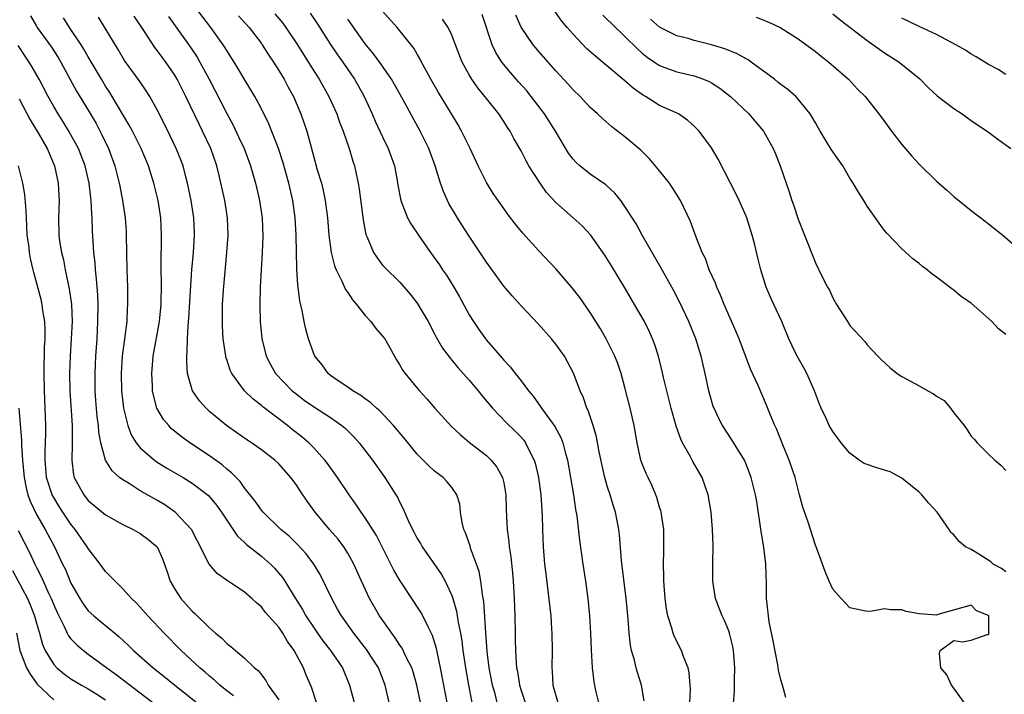
# Model space of a CAD drawing. Units: inches. Extents: x 2622000 to 2625000, y 1518000 to 1521000.
# Drawn here: x 2622173 to 2622287, y 1518910 to 1518988 of the extents above; entities that cross this region are included whole.
import ezdxf

# ---------------------------------------------------------------- set-up
doc = ezdxf.new("R2010")
doc.units = ezdxf.units.IN
doc.header["$MEASUREMENT"] = 0
doc.layers.add('LD26221518_2ft', color=140, linetype='Continuous')

msp = doc.modelspace()

# ---------------------------------------------------------------- linework, layer by layer
at = {"layer": 'LD26221518_2ft'}
for points, elevation in [([(2622228.25, 1518909), (2622227.99, 1518910.01), (2622227.71, 1518911), (2622227.33, 1518913), (2622227.09, 1518914.91), (2622226.91, 1518917.09), (2622226.68, 1518920.68), (2622226.53, 1518921.47), (2622226.36, 1518923), (2622226.15, 1518924.15), (2622225.86, 1518925), (2622225.17, 1518926.83), (2622225.1, 1518927.1), (2622224.59, 1518928.59), (2622224.39, 1518929), (2622224.21, 1518929.79), (2622224.02, 1518931), (2622223.91, 1518931.91), (2622223.58, 1518933), (2622223, 1518933.83), (2622222.48, 1518934.48), (2622221.98, 1518935), (2622221.41, 1518935.41), (2622221, 1518935.74), (2622220.34, 1518936.34), (2622219, 1518937.71), (2622217.52, 1518939.52), (2622216.27, 1518941), (2622214.68, 1518942.68), (2622214.31, 1518943), (2622213.64, 1518943.64), (2622213, 1518944.07), (2622212.48, 1518944.48), (2622211.55, 1518945), (2622211, 1518945.42), (2622209.74, 1518946.26), (2622209, 1518946.78), (2622208.71, 1518947), (2622208.02, 1518948.02), (2622207.17, 1518949), (2622207, 1518949.4), (2622206.6, 1518950.6), (2622206.45, 1518951), (2622206.14, 1518952.14), (2622205.95, 1518953), (2622205.72, 1518954.28), (2622205.42, 1518955.42), (2622205.26, 1518957), (2622205.21, 1518957.21), (2622205.1, 1518959.1), (2622205, 1518963), (2622204.89, 1518965), (2622204.63, 1518967), (2622204.16, 1518969), (2622203.46, 1518971.46), (2622202.96, 1518973), (2622201.86, 1518975.86), (2622201, 1518977.59), (2622200.24, 1518979), (2622199.78, 1518979.78), (2622199, 1518981.04), (2622198.29, 1518982.29), (2622197.86, 1518983), (2622197, 1518984.32), (2622196.75, 1518984.75), (2622196.59, 1518985), (2622195.15, 1518987), (2622193, 1518989.79)], 7884), ([(2622174.32, 1518988.32), (2622175, 1518987.14), (2622175.09, 1518987), (2622176.73, 1518984.73), (2622177.52, 1518983.52), (2622177.83, 1518983), (2622179.64, 1518979.64), (2622181, 1518977.43), (2622181.89, 1518975.89), (2622182.58, 1518974.58), (2622183.32, 1518973), (2622184.08, 1518971), (2622184.58, 1518969), (2622184.64, 1518968.64), (2622184.96, 1518967), (2622185.27, 1518965), (2622185.37, 1518963.37), (2622185.39, 1518963), (2622185.4, 1518961), (2622185.44, 1518959), (2622185.51, 1518957), (2622185.54, 1518955), (2622185.5, 1518954.5), (2622185.44, 1518953), (2622184.92, 1518949), (2622184.8, 1518947), (2622184.84, 1518945), (2622185.06, 1518943), (2622185.55, 1518941), (2622185.94, 1518939.94), (2622186.52, 1518939), (2622187, 1518938.41), (2622188.64, 1518937), (2622188.85, 1518936.85), (2622190.09, 1518936.09), (2622191.96, 1518935), (2622193, 1518934.36), (2622194.9, 1518932.9), (2622195.81, 1518931.81), (2622196.4, 1518931), (2622197, 1518930.07), (2622198.23, 1518928.23), (2622199, 1518927.54), (2622199.27, 1518927.27), (2622201, 1518925.92), (2622202.04, 1518925), (2622202.52, 1518924.52), (2622203.43, 1518923.43), (2622203.72, 1518923), (2622204.86, 1518921.14), (2622205.74, 1518919.74), (2622206.15, 1518919), (2622207, 1518917.69), (2622207.48, 1518917), (2622208.11, 1518916.11), (2622209, 1518915), (2622210.36, 1518913), (2622211.16, 1518911), (2622211.71, 1518909)], 7894), ([(2622215.77, 1518909), (2622215.29, 1518911), (2622214.51, 1518913), (2622213.14, 1518915.14), (2622211.67, 1518917), (2622210.24, 1518919), (2622209.8, 1518919.8), (2622209.12, 1518921), (2622207.77, 1518923.77), (2622207.04, 1518925), (2622206.17, 1518926.17), (2622205.21, 1518927.21), (2622204.2, 1518928.2), (2622203.25, 1518929), (2622201.19, 1518931), (2622201, 1518931.23), (2622200.28, 1518932.28), (2622199, 1518933.85), (2622198.53, 1518934.53), (2622197.55, 1518935.55), (2622197, 1518935.97), (2622196.46, 1518936.46), (2622195, 1518937.51), (2622192.73, 1518939), (2622191.73, 1518939.73), (2622190.63, 1518940.63), (2622190.29, 1518941), (2622189.7, 1518941.7), (2622188.93, 1518943), (2622188.52, 1518944.52), (2622188.43, 1518945), (2622188.42, 1518945.58), (2622188.34, 1518947), (2622188.51, 1518949), (2622189.21, 1518953), (2622189.4, 1518955), (2622189.44, 1518957.44), (2622189.41, 1518959), (2622189.43, 1518959.43), (2622189.47, 1518963), (2622189.37, 1518965), (2622189.06, 1518967), (2622188.57, 1518969), (2622187.94, 1518971), (2622187.1, 1518973), (2622186.09, 1518975), (2622185.72, 1518975.72), (2622183.77, 1518979), (2622183.48, 1518979.48), (2622183, 1518980.19), (2622182.51, 1518981), (2622181.22, 1518983.22), (2622181, 1518983.59), (2622180.49, 1518984.49), (2622180.19, 1518985), (2622178.84, 1518987), (2622178.12, 1518988.12)], 7892), ([(2622219.38, 1518909), (2622218.96, 1518911), (2622218.53, 1518912.53), (2622218.36, 1518913), (2622217.69, 1518914.31), (2622217.26, 1518915.26), (2622217, 1518915.62), (2622216.47, 1518916.48), (2622216.05, 1518917), (2622214.64, 1518919), (2622213.48, 1518921), (2622212.56, 1518923), (2622211.68, 1518925), (2622211, 1518926.24), (2622210.53, 1518927), (2622209.86, 1518927.86), (2622208.88, 1518929), (2622207.2, 1518931), (2622206.28, 1518932.28), (2622205.46, 1518933.46), (2622205, 1518934.19), (2622204.41, 1518935), (2622203, 1518936.58), (2622202.55, 1518937), (2622201, 1518938.18), (2622199.85, 1518939), (2622199.33, 1518939.33), (2622198.17, 1518940.17), (2622196.95, 1518941), (2622195, 1518942.63), (2622194.6, 1518943), (2622193.84, 1518943.84), (2622193.05, 1518945), (2622193, 1518945.14), (2622192.48, 1518947), (2622192.37, 1518948.37), (2622192.38, 1518949), (2622192.44, 1518949.56), (2622192.46, 1518951), (2622192.52, 1518952.52), (2622192.61, 1518953.39), (2622192.83, 1518957.17), (2622192.96, 1518959), (2622193.14, 1518961), (2622193.26, 1518963), (2622193.26, 1518963.26), (2622193.18, 1518965), (2622192.87, 1518967), (2622192.48, 1518969), (2622192.28, 1518969.72), (2622191.96, 1518971), (2622191.7, 1518971.7), (2622191.16, 1518973), (2622190.47, 1518974.47), (2622189.81, 1518975.81), (2622189, 1518977.39), (2622188.1, 1518979), (2622187.68, 1518979.68), (2622186.86, 1518980.86), (2622185.19, 1518983.19), (2622184.45, 1518984.45), (2622182.19, 1518988.19)], 7890), ([(2622222.47, 1518909), (2622221.71, 1518913), (2622221.33, 1518914.67), (2622221.23, 1518915.23), (2622220.76, 1518916.76), (2622220.25, 1518917.75), (2622219.66, 1518919), (2622219.43, 1518919.43), (2622217.05, 1518923.05), (2622216.3, 1518924.3), (2622215.97, 1518925), (2622214.29, 1518928.29), (2622213, 1518930.33), (2622212.51, 1518931), (2622211.91, 1518931.91), (2622211.13, 1518933), (2622209.79, 1518935), (2622208.62, 1518936.62), (2622208.33, 1518937), (2622207, 1518938.48), (2622206.49, 1518939), (2622205.68, 1518939.68), (2622204.55, 1518940.55), (2622204, 1518941), (2622201.17, 1518943.17), (2622201, 1518943.33), (2622200.04, 1518944.04), (2622199.06, 1518945), (2622197.57, 1518947), (2622197.39, 1518947.39), (2622197, 1518948.62), (2622196.9, 1518948.9), (2622196.88, 1518949), (2622196.59, 1518951), (2622196.5, 1518952.5), (2622196.49, 1518953), (2622196.51, 1518953.49), (2622196.52, 1518955), (2622196.62, 1518956.62), (2622197, 1518961), (2622197.14, 1518963), (2622197.09, 1518965), (2622196.76, 1518967), (2622196.11, 1518969.89), (2622195.84, 1518971), (2622195.15, 1518973), (2622194.21, 1518975), (2622193.8, 1518975.8), (2622192.28, 1518979), (2622191.28, 1518981), (2622191, 1518981.46), (2622189.95, 1518983), (2622189.54, 1518983.54), (2622189, 1518984.29), (2622188.68, 1518984.68), (2622187.49, 1518986.51), (2622186.29, 1518988.29)], 7888), ([(2622190.25, 1518988.25), (2622192.76, 1518984.76), (2622193.56, 1518983.56), (2622193.89, 1518983), (2622194.96, 1518981), (2622195.66, 1518979.66), (2622197, 1518977.05), (2622197.72, 1518975.72), (2622198.37, 1518974.37), (2622198.99, 1518973), (2622199.73, 1518971), (2622200.31, 1518969), (2622200.78, 1518967), (2622201.09, 1518965), (2622201.17, 1518962.83), (2622201.09, 1518961), (2622200.84, 1518957), (2622200.8, 1518955), (2622200.87, 1518953), (2622201.05, 1518951.05), (2622201.54, 1518949), (2622202.04, 1518948.04), (2622202.64, 1518947), (2622204.57, 1518945), (2622205, 1518944.65), (2622205.94, 1518943.94), (2622207, 1518943.2), (2622209, 1518941.92), (2622210.31, 1518941), (2622210.68, 1518940.68), (2622211.68, 1518939.68), (2622212.28, 1518939), (2622213.83, 1518937), (2622215.27, 1518935), (2622216.54, 1518933), (2622216.71, 1518932.71), (2622217, 1518932.09), (2622217.39, 1518931.39), (2622217.97, 1518930.03), (2622218.46, 1518929), (2622218.65, 1518928.65), (2622219, 1518927.95), (2622219.37, 1518927.37), (2622219.56, 1518927), (2622221.8, 1518923.8), (2622222.23, 1518923), (2622223, 1518921.36), (2622223.12, 1518921), (2622223.55, 1518919.55), (2622223.74, 1518918.26), (2622223.99, 1518917), (2622224.14, 1518916.14), (2622224.27, 1518915), (2622224.56, 1518913), (2622224.91, 1518911), (2622225.33, 1518909)], 7886), ([(2622198.35, 1518988.35), (2622199.57, 1518987), (2622201, 1518985.14), (2622201.1, 1518985), (2622201.83, 1518983.83), (2622202.39, 1518983), (2622203, 1518982.03), (2622203.61, 1518981), (2622204.09, 1518980.09), (2622204.7, 1518979), (2622205.57, 1518977), (2622206.24, 1518975), (2622206.42, 1518974.42), (2622207, 1518972.15), (2622207.46, 1518970.54), (2622207.93, 1518969), (2622208.14, 1518968.14), (2622208.38, 1518967), (2622208.64, 1518965), (2622208.79, 1518963), (2622209.05, 1518961), (2622209.45, 1518959.45), (2622209.63, 1518959), (2622210.31, 1518957.69), (2622210.73, 1518956.73), (2622211, 1518956.36), (2622211.53, 1518955.53), (2622211.97, 1518955), (2622213, 1518953.71), (2622213.65, 1518953), (2622214.22, 1518952.21), (2622215, 1518951.34), (2622215.25, 1518951), (2622215.6, 1518950.4), (2622216.6, 1518948.6), (2622217, 1518947.99), (2622217.34, 1518947.34), (2622217.6, 1518947), (2622219, 1518945.3), (2622219.26, 1518945), (2622220.1, 1518944.1), (2622221.02, 1518943.02), (2622222.93, 1518940.93), (2622223.95, 1518939.95), (2622225.05, 1518939.05), (2622227, 1518937.52), (2622227.55, 1518937), (2622228.19, 1518936.19), (2622228.86, 1518935), (2622229, 1518934.38), (2622229.24, 1518933), (2622229.28, 1518931.27), (2622229.38, 1518929), (2622229.59, 1518927.59), (2622229.63, 1518927), (2622229.82, 1518925.82), (2622230, 1518924), (2622230.08, 1518923), (2622230.19, 1518921), (2622230.26, 1518919), (2622230.3, 1518917), (2622230.33, 1518916.33), (2622230.35, 1518915), (2622230.42, 1518913.58), (2622230.48, 1518913), (2622230.57, 1518912.57), (2622230.8, 1518911), (2622231, 1518910.38), (2622231.47, 1518909)], 7882), ([(2622202.56, 1518988.56), (2622203.47, 1518987.47), (2622203.82, 1518987), (2622205.16, 1518985), (2622206.63, 1518982.63), (2622207.66, 1518981), (2622208.79, 1518979), (2622209.7, 1518977), (2622210.04, 1518976.04), (2622210.45, 1518975), (2622211.12, 1518973), (2622211.56, 1518971.56), (2622211.74, 1518971), (2622211.93, 1518970.07), (2622212.19, 1518969), (2622212.31, 1518968.31), (2622212.76, 1518964.76), (2622213.08, 1518963.08), (2622213.22, 1518962.78), (2622213.95, 1518961), (2622214.36, 1518960.36), (2622215, 1518959.54), (2622215.25, 1518959.25), (2622217, 1518957.55), (2622218.18, 1518956.18), (2622219, 1518955.14), (2622220.25, 1518953), (2622221, 1518951.61), (2622221.2, 1518951.2), (2622221.94, 1518949.94), (2622222.79, 1518948.79), (2622223, 1518948.56), (2622223.7, 1518947.7), (2622225, 1518946.24), (2622226.04, 1518945), (2622226.46, 1518944.46), (2622227.7, 1518943), (2622229.31, 1518941.31), (2622230.33, 1518940.33), (2622231, 1518939.64), (2622231.3, 1518939.3), (2622231.51, 1518939), (2622231.97, 1518938.03), (2622232.52, 1518937), (2622232.64, 1518936.64), (2622233.01, 1518935), (2622233.27, 1518933), (2622233.43, 1518930.57), (2622233.46, 1518929), (2622233.54, 1518927), (2622233.72, 1518925), (2622233.85, 1518923.85), (2622234.11, 1518921.89), (2622234.43, 1518919), (2622234.53, 1518917.47), (2622234.55, 1518917), (2622234.59, 1518915), (2622234.56, 1518913), (2622234.61, 1518912.61), (2622234.68, 1518911), (2622235.24, 1518909)], 7880), ([(2622206.63, 1518988.63), (2622207.45, 1518987.45), (2622209, 1518985.03), (2622209.81, 1518983.81), (2622210.39, 1518983), (2622211.77, 1518981), (2622212.22, 1518980.22), (2622212.89, 1518979), (2622213.8, 1518977), (2622214.16, 1518976.16), (2622215, 1518974.37), (2622215.66, 1518973), (2622216.36, 1518971), (2622216.68, 1518969.32), (2622216.77, 1518968.77), (2622217.11, 1518967), (2622217.89, 1518965), (2622218.28, 1518964.29), (2622219.14, 1518963), (2622220.53, 1518961), (2622221.58, 1518959.58), (2622221.94, 1518959), (2622222.38, 1518958.38), (2622223.23, 1518957), (2622223.88, 1518955.88), (2622225, 1518953.78), (2622225.49, 1518953), (2622226.11, 1518952.11), (2622227, 1518950.88), (2622228.8, 1518948.8), (2622229, 1518948.55), (2622229.76, 1518947.76), (2622230.33, 1518947), (2622231, 1518946.16), (2622231.86, 1518945), (2622232.39, 1518944.39), (2622233, 1518943.52), (2622233.22, 1518943.22), (2622233.35, 1518943), (2622234.9, 1518940.9), (2622235.6, 1518939.6), (2622235.82, 1518939), (2622236.09, 1518937.91), (2622236.35, 1518937), (2622236.72, 1518935), (2622237.05, 1518933), (2622237.3, 1518931.3), (2622237.43, 1518930.57), (2622237.75, 1518927.75), (2622238.13, 1518925), (2622238.43, 1518923), (2622238.71, 1518921), (2622238.92, 1518919), (2622239.04, 1518917), (2622239.1, 1518915.1), (2622239.21, 1518913), (2622239.4, 1518911.4), (2622239.61, 1518910.39), (2622239.95, 1518909)], 7878), ([(2622250.5, 1518909), (2622250.56, 1518910.56), (2622250.55, 1518911), (2622250.42, 1518912.42), (2622250.3, 1518913), (2622249.81, 1518914.19), (2622249.52, 1518915), (2622248.67, 1518916.67), (2622248.56, 1518917), (2622248.42, 1518917.58), (2622247.96, 1518919), (2622247.81, 1518919.81), (2622247.65, 1518921), (2622247.48, 1518923), (2622247.49, 1518923.49), (2622247.45, 1518925), (2622247.48, 1518926.52), (2622247.51, 1518927), (2622247.48, 1518929), (2622247.18, 1518931), (2622247.14, 1518931.14), (2622247, 1518931.58), (2622246.68, 1518932.68), (2622246.56, 1518933), (2622246.1, 1518934.1), (2622245.67, 1518935), (2622245.46, 1518935.46), (2622245, 1518936.58), (2622244.85, 1518937), (2622244.42, 1518939), (2622244.08, 1518941), (2622243.62, 1518943), (2622243, 1518945.41), (2622242.56, 1518947), (2622242.17, 1518948.17), (2622241.84, 1518949), (2622241, 1518950.71), (2622240.84, 1518951), (2622240.16, 1518952.16), (2622239, 1518954.04), (2622237.78, 1518955.78), (2622236.92, 1518956.92), (2622235.06, 1518959.06), (2622233, 1518961.23), (2622231.21, 1518963.21), (2622230.31, 1518964.31), (2622229.45, 1518965.45), (2622229, 1518966.06), (2622227.79, 1518967.79), (2622227, 1518969.08), (2622226.06, 1518971), (2622225.13, 1518973), (2622224.13, 1518975), (2622223.73, 1518975.73), (2622222.97, 1518977), (2622221.47, 1518979.47), (2622220.58, 1518981), (2622220.06, 1518981.94), (2622219.5, 1518983), (2622219.34, 1518983.34), (2622219, 1518983.91), (2622218.61, 1518984.61), (2622216.69, 1518987), (2622215, 1518988.88)], 7874), ([(2622261.59, 1518909.59), (2622261.19, 1518911), (2622261, 1518911.61), (2622260.73, 1518912.73), (2622260.65, 1518913.35), (2622260.14, 1518916.14), (2622259.68, 1518918.32), (2622259.57, 1518919), (2622259.35, 1518921), (2622259.34, 1518922.66), (2622259.28, 1518925), (2622259.05, 1518926.95), (2622258.74, 1518928.74), (2622258.23, 1518932.23), (2622258.1, 1518933), (2622257.59, 1518935), (2622257, 1518936.54), (2622256.8, 1518937), (2622255.36, 1518939.36), (2622254.27, 1518941), (2622253.83, 1518941.83), (2622253.3, 1518943), (2622253.21, 1518943.21), (2622253, 1518943.91), (2622252.7, 1518945), (2622252.26, 1518947), (2622251.81, 1518949), (2622251.19, 1518951), (2622250.4, 1518953), (2622249.31, 1518955.31), (2622248.62, 1518956.62), (2622247.19, 1518959.19), (2622244.99, 1518963), (2622244.29, 1518964.29), (2622243, 1518966.32), (2622242.51, 1518967), (2622241.85, 1518967.85), (2622240.8, 1518968.8), (2622239, 1518970.03), (2622237.77, 1518971), (2622237.37, 1518971.37), (2622237, 1518971.77), (2622236.48, 1518972.48), (2622234.97, 1518975), (2622233.72, 1518977), (2622232.18, 1518979), (2622231.65, 1518979.65), (2622230.7, 1518980.7), (2622229.77, 1518981.77), (2622228.79, 1518983), (2622228.09, 1518984.09), (2622227.67, 1518985), (2622226.5, 1518988.5)], 7870), ([(2622282.21, 1518909), (2622281, 1518910.64), (2622280.71, 1518911), (2622280.18, 1518912.18), (2622279.5, 1518913), (2622279.33, 1518914.67), (2622279.42, 1518915), (2622281, 1518916.16), (2622282.01, 1518916.01), (2622283, 1518916.21), (2622284.86, 1518916.86), (2622285, 1518916.87), (2622285.08, 1518917), (2622285.04, 1518917.04), (2622285.05, 1518919), (2622285, 1518919.05), (2622283.61, 1518919.61), (2622283, 1518920.25), (2622279.15, 1518919.15), (2622279, 1518919.09), (2622277, 1518919.26), (2622275.5, 1518919.5), (2622275, 1518919.72), (2622273.69, 1518919.69), (2622273, 1518919.81), (2622271.57, 1518919.57), (2622271, 1518919.51), (2622269, 1518919.95), (2622268.47, 1518920.47), (2622267.97, 1518921), (2622267, 1518922.11), (2622266.59, 1518923), (2622266.14, 1518924.14), (2622265.84, 1518925), (2622265.09, 1518927), (2622265, 1518927.17), (2622264.15, 1518929.85), (2622263.55, 1518931.55), (2622263.18, 1518933), (2622263, 1518933.6), (2622262.67, 1518935), (2622261.99, 1518937), (2622261.23, 1518938.77), (2622260.53, 1518940.53), (2622260.3, 1518941), (2622259.8, 1518942.2), (2622259.37, 1518943.37), (2622258.38, 1518945.62), (2622257.5, 1518947.5), (2622256.18, 1518951), (2622255.84, 1518951.84), (2622254.46, 1518955), (2622254.05, 1518956.05), (2622253.61, 1518957), (2622253.46, 1518957.46), (2622252.74, 1518959), (2622252.29, 1518960.29), (2622251.92, 1518961), (2622251.24, 1518962.76), (2622250.57, 1518964.57), (2622249.4, 1518967), (2622248.48, 1518968.48), (2622248.13, 1518969), (2622247, 1518970.44), (2622245.83, 1518971.83), (2622244.82, 1518972.82), (2622243, 1518974.34), (2622241.5, 1518975.5), (2622240.43, 1518976.43), (2622239.84, 1518977), (2622239, 1518977.75), (2622237.81, 1518979), (2622237, 1518979.78), (2622236.44, 1518980.44), (2622235, 1518981.98), (2622233, 1518984.25), (2622232.66, 1518984.66), (2622232.39, 1518985), (2622231.01, 1518987.01), (2622230.41, 1518988.41)], 7868), ([(2622287, 1518924.09), (2622286.5, 1518924.5), (2622285.54, 1518925), (2622285.26, 1518925.26), (2622283.87, 1518926.13), (2622283, 1518926.69), (2622282.35, 1518927), (2622281.61, 1518927.61), (2622281, 1518928.38), (2622280.65, 1518928.65), (2622280.44, 1518929), (2622279.08, 1518931), (2622278.07, 1518932.07), (2622277.32, 1518933), (2622277, 1518933.31), (2622275, 1518934.9), (2622273.64, 1518935.64), (2622272.1, 1518936.1), (2622270.62, 1518936.62), (2622270.08, 1518937), (2622269, 1518937.8), (2622268, 1518939), (2622267.56, 1518939.56), (2622267, 1518940.31), (2622266.6, 1518941), (2622266.28, 1518941.72), (2622265.66, 1518943), (2622265.46, 1518943.46), (2622264.9, 1518945), (2622264.02, 1518947), (2622263.66, 1518947.66), (2622262.89, 1518949), (2622262.27, 1518950.27), (2622261.93, 1518951), (2622261.13, 1518953), (2622260.22, 1518955), (2622259.83, 1518955.83), (2622259.32, 1518957), (2622258.7, 1518959), (2622258.36, 1518960.36), (2622257.96, 1518962.04), (2622257.71, 1518963), (2622257.08, 1518965), (2622257, 1518965.2), (2622256.2, 1518967), (2622255.82, 1518967.82), (2622255.19, 1518969), (2622253.76, 1518971.76), (2622253, 1518973.07), (2622251.59, 1518975), (2622251, 1518975.6), (2622250.26, 1518976.26), (2622249.17, 1518977), (2622247, 1518977.99), (2622245.38, 1518979), (2622245.14, 1518979.14), (2622243.96, 1518979.96), (2622243, 1518980.84), (2622240.41, 1518983), (2622239.63, 1518983.63), (2622238.57, 1518984.57), (2622237, 1518986.22), (2622236.32, 1518987), (2622235.72, 1518987.72), (2622234.89, 1518988.89)], 7866), ([(2622240.43, 1518988.43), (2622241, 1518987.89), (2622241.43, 1518987.43), (2622243, 1518985.96), (2622244.48, 1518984.48), (2622245, 1518984.03), (2622245.57, 1518983.57), (2622246.41, 1518983), (2622246.75, 1518982.75), (2622247, 1518982.6), (2622247.62, 1518982.38), (2622249, 1518981.86), (2622251, 1518981.39), (2622252.09, 1518981), (2622252.74, 1518980.74), (2622253, 1518980.59), (2622253.98, 1518979.98), (2622255.21, 1518979), (2622257.31, 1518977), (2622258.1, 1518976.1), (2622259.01, 1518975), (2622260.14, 1518973), (2622260.4, 1518972.4), (2622260.94, 1518971), (2622261.99, 1518967.99), (2622262.29, 1518967), (2622262.48, 1518966.48), (2622263, 1518964.83), (2622263.74, 1518963), (2622265, 1518959.8), (2622265.74, 1518958.26), (2622266.4, 1518957), (2622266.62, 1518956.62), (2622267, 1518955.77), (2622267.45, 1518955), (2622268.7, 1518953), (2622269, 1518952.57), (2622270.7, 1518950.7), (2622271, 1518950.31), (2622272.22, 1518949), (2622272.61, 1518948.61), (2622273.65, 1518947.65), (2622274.45, 1518947), (2622275, 1518946.68), (2622277, 1518945.6), (2622277.99, 1518945), (2622278.66, 1518944.66), (2622279, 1518944.4), (2622279.88, 1518943.88), (2622280.61, 1518943), (2622281, 1518942.48), (2622282.18, 1518941), (2622282.52, 1518940.52), (2622283, 1518939.77), (2622283.38, 1518939.38), (2622283.7, 1518939), (2622285, 1518937.68), (2622285.74, 1518937), (2622286.43, 1518936.43), (2622287, 1518935.8)], 7864), ([(2622258.17, 1518988.17), (2622259.62, 1518987.62), (2622261, 1518986.96), (2622263, 1518985.68), (2622265, 1518984.22), (2622265.66, 1518983.66), (2622266.55, 1518983), (2622268.84, 1518981), (2622269.87, 1518979.87), (2622270.76, 1518979), (2622272.34, 1518977), (2622273, 1518976.13), (2622273.81, 1518975), (2622275, 1518973.46), (2622276.14, 1518972.14), (2622277, 1518971.19), (2622279, 1518969.22), (2622280.2, 1518968.2), (2622281, 1518967.47), (2622283, 1518965.86), (2622284.63, 1518964.63), (2622285, 1518964.31), (2622286.66, 1518963), (2622289, 1518960.95)], 7860), ([(2622267, 1518988.55), (2622267.86, 1518987.86), (2622271, 1518985.48), (2622273, 1518984.07), (2622274.67, 1518983), (2622277.06, 1518981.06), (2622278.05, 1518980.05), (2622279.09, 1518979.09), (2622281, 1518977.63), (2622281.96, 1518977), (2622282.56, 1518976.56), (2622283, 1518976.26), (2622283.73, 1518975.73), (2622284.84, 1518975), (2622286.08, 1518974.08), (2622287.6, 1518973)], 7858), ([(2622287, 1518981.56), (2622286.12, 1518982.12), (2622285, 1518982.71), (2622283.59, 1518983.59), (2622283, 1518983.9), (2622282.35, 1518984.35), (2622281.23, 1518985), (2622279, 1518986.17), (2622277, 1518987.1), (2622275, 1518988.06)], 7856), ([(2622245.21, 1518909.21), (2622244.9, 1518911), (2622244.45, 1518912.45), (2622244.3, 1518913), (2622244.09, 1518913.91), (2622243.77, 1518915), (2622243.64, 1518915.64), (2622243.49, 1518917), (2622243.36, 1518918.64), (2622243.13, 1518921), (2622242.61, 1518925.39), (2622242.38, 1518928.38), (2622242.3, 1518929), (2622241.91, 1518931), (2622241.68, 1518931.68), (2622241.28, 1518933), (2622241, 1518933.87), (2622240.69, 1518935), (2622240.37, 1518936.37), (2622240.04, 1518937.96), (2622239.71, 1518939.71), (2622239.33, 1518941), (2622238.74, 1518942.74), (2622238.6, 1518943), (2622238.2, 1518944.2), (2622237.82, 1518945), (2622237.05, 1518947.05), (2622236.37, 1518948.37), (2622236, 1518949), (2622235, 1518950.41), (2622234.51, 1518951), (2622233, 1518952.7), (2622231, 1518954.84), (2622229.97, 1518955.97), (2622229, 1518957.12), (2622227, 1518959.89), (2622226.56, 1518960.56), (2622225, 1518962.88), (2622224.17, 1518964.17), (2622223.64, 1518965), (2622222.67, 1518966.67), (2622222.5, 1518967), (2622222.04, 1518968.04), (2622221.7, 1518969), (2622221.09, 1518971), (2622220.33, 1518973), (2622219.33, 1518975), (2622217.37, 1518978.63), (2622216.03, 1518981), (2622214.8, 1518982.8), (2622213.95, 1518983.95), (2622213, 1518985.09), (2622211, 1518987.96)], 7876), ([(2622255.43, 1518907.43), (2622255.64, 1518910.36), (2622255.65, 1518911.65), (2622255.71, 1518913), (2622255.56, 1518915), (2622255.47, 1518915.47), (2622255.09, 1518917), (2622255, 1518917.28), (2622254.49, 1518918.49), (2622254.23, 1518919), (2622253.9, 1518919.9), (2622253.48, 1518921), (2622253.17, 1518923), (2622253.15, 1518925.15), (2622253.2, 1518927), (2622253.18, 1518927.18), (2622253.13, 1518929), (2622252.95, 1518931), (2622252.6, 1518933), (2622251.91, 1518935), (2622250.86, 1518936.86), (2622250.55, 1518937.45), (2622249.66, 1518939), (2622249.44, 1518939.44), (2622248.93, 1518940.93), (2622248.35, 1518943), (2622247.84, 1518945), (2622247.47, 1518946.53), (2622247.3, 1518947.3), (2622246.87, 1518949), (2622246.42, 1518950.42), (2622246.19, 1518951), (2622245.83, 1518951.83), (2622245.25, 1518953), (2622244.12, 1518955), (2622243, 1518956.9), (2622241.46, 1518959.46), (2622240.68, 1518960.68), (2622239.02, 1518963.02), (2622238.06, 1518964.06), (2622237.03, 1518965), (2622235, 1518966.77), (2622233.93, 1518967.93), (2622233.19, 1518969), (2622231.91, 1518971), (2622231.58, 1518971.58), (2622231, 1518972.74), (2622230.17, 1518974.17), (2622229.74, 1518975), (2622229.43, 1518975.43), (2622229, 1518976.11), (2622228.42, 1518977), (2622227, 1518978.77), (2622226.83, 1518979), (2622226, 1518980), (2622225.31, 1518981), (2622225, 1518981.52), (2622224.2, 1518983), (2622223.86, 1518983.86), (2622223.44, 1518985), (2622223, 1518986.11), (2622222.58, 1518987), (2622221.93, 1518987.93)], 7872), ([(2622287, 1518951.51), (2622286.17, 1518952.17), (2622285.37, 1518953), (2622285, 1518953.36), (2622283, 1518955.14), (2622281.88, 1518955.88), (2622281, 1518956.65), (2622280.78, 1518956.78), (2622279, 1518958.15), (2622278.5, 1518958.5), (2622277.9, 1518959), (2622277.37, 1518959.37), (2622277, 1518959.72), (2622276.27, 1518960.27), (2622275, 1518961.4), (2622273.24, 1518963.24), (2622273, 1518963.54), (2622272.38, 1518964.38), (2622271, 1518966.34), (2622270.59, 1518967), (2622269.97, 1518967.97), (2622269.38, 1518969), (2622269, 1518969.59), (2622268.19, 1518971), (2622266.87, 1518972.87), (2622265.56, 1518975), (2622265, 1518975.96), (2622264.63, 1518976.63), (2622264.4, 1518977), (2622263, 1518978.72), (2622262.73, 1518979), (2622261.81, 1518979.81), (2622261, 1518980.41), (2622260.68, 1518980.68), (2622260.27, 1518981), (2622257.57, 1518983), (2622257.24, 1518983.24), (2622257, 1518983.35), (2622255.96, 1518983.96), (2622254.53, 1518984.53), (2622253, 1518985), (2622251, 1518985.5), (2622250.3, 1518985.7), (2622249, 1518986.04), (2622247, 1518987.03), (2622245.96, 1518987.96)], 7862), ([(2622207.36, 1518909), (2622206.78, 1518910.78), (2622206.17, 1518912.17), (2622205.86, 1518913), (2622204.78, 1518915), (2622204.03, 1518916.03), (2622203.47, 1518917), (2622203, 1518917.69), (2622201.45, 1518919.45), (2622201, 1518920.04), (2622200.46, 1518920.46), (2622199.89, 1518921), (2622199, 1518921.78), (2622197.07, 1518923.07), (2622195.9, 1518923.9), (2622194.97, 1518924.97), (2622193.63, 1518927.63), (2622192.91, 1518929), (2622191.02, 1518931), (2622189.83, 1518931.83), (2622189, 1518932.33), (2622188.56, 1518932.56), (2622187, 1518933.47), (2622185.71, 1518934.29), (2622185, 1518934.71), (2622184.62, 1518935), (2622183.75, 1518935.75), (2622183, 1518937), (2622182.45, 1518939), (2622182.23, 1518940.23), (2622182.17, 1518941), (2622182.04, 1518942.04), (2622181.88, 1518943.88), (2622181.8, 1518945), (2622181.78, 1518947), (2622181.86, 1518949), (2622182.01, 1518951), (2622182.12, 1518953), (2622182.14, 1518955), (2622182.1, 1518956.1), (2622182.02, 1518957), (2622181.96, 1518957.96), (2622181.82, 1518959), (2622181.78, 1518959.78), (2622181.63, 1518961), (2622181.5, 1518963.5), (2622181.45, 1518965), (2622181.41, 1518965.41), (2622181.34, 1518967), (2622181.29, 1518967.29), (2622181.11, 1518969), (2622180.65, 1518971), (2622180.19, 1518972.19), (2622179.87, 1518973), (2622179, 1518974.6), (2622178.77, 1518975), (2622178.1, 1518976.1), (2622177.51, 1518977), (2622177, 1518977.87), (2622176.37, 1518979), (2622175.33, 1518981), (2622174.48, 1518982.48), (2622174.16, 1518983), (2622173.69, 1518983.69), (2622172.91, 1518984.91)], 7896), ([(2622173, 1518978.73), (2622174.3, 1518976.3), (2622175.26, 1518974.74), (2622176.25, 1518973), (2622176.46, 1518972.46), (2622177.11, 1518971), (2622177.52, 1518969), (2622177.58, 1518967.58), (2622177.62, 1518967), (2622177.56, 1518965), (2622177.61, 1518963), (2622177.69, 1518962.31), (2622177.91, 1518961), (2622178.13, 1518960.13), (2622178.34, 1518959), (2622178.8, 1518956.8), (2622179.05, 1518955), (2622179.12, 1518953), (2622179.02, 1518951), (2622178.9, 1518949), (2622178.84, 1518947), (2622178.87, 1518945), (2622179.12, 1518941), (2622179.13, 1518939.13), (2622179.15, 1518938.85), (2622179.08, 1518937), (2622179.29, 1518935.29), (2622179.37, 1518935), (2622180.48, 1518933), (2622181, 1518932.35), (2622183, 1518930.67), (2622185, 1518929.55), (2622186.19, 1518929), (2622187, 1518928.54), (2622187.87, 1518927.87), (2622188.94, 1518927), (2622189, 1518926.92), (2622189.59, 1518925.59), (2622190.11, 1518924.11), (2622190.47, 1518923), (2622191, 1518922.09), (2622191.7, 1518921), (2622193, 1518919.55), (2622193.29, 1518919.29), (2622195, 1518917.61), (2622195.71, 1518917), (2622196.43, 1518916.43), (2622197, 1518915.81), (2622197.48, 1518915.48), (2622198, 1518915), (2622199, 1518914.15), (2622200.2, 1518913), (2622200.66, 1518912.66), (2622201, 1518912.18), (2622201.53, 1518911.53), (2622201.77, 1518911), (2622203, 1518909.31)], 7898), ([(2622197.77, 1518909.77), (2622197, 1518910.35), (2622196.19, 1518911), (2622195.58, 1518911.58), (2622195, 1518912.04), (2622194.49, 1518912.49), (2622193.87, 1518913), (2622191.73, 1518915), (2622189.75, 1518917), (2622187.86, 1518919), (2622187, 1518920.01), (2622186.52, 1518920.52), (2622186.01, 1518921), (2622185, 1518922.13), (2622184.09, 1518923), (2622183.57, 1518923.57), (2622183, 1518924.14), (2622182.38, 1518925), (2622181, 1518926.78), (2622180.88, 1518927), (2622179.5, 1518929), (2622179, 1518929.6), (2622178.05, 1518931), (2622177.64, 1518931.64), (2622177, 1518932.68), (2622176.83, 1518933), (2622176.18, 1518935), (2622176.09, 1518936.09), (2622176, 1518937), (2622176.01, 1518937.99), (2622176.07, 1518939), (2622176.1, 1518940.1), (2622176.11, 1518941), (2622175.93, 1518945), (2622175.89, 1518947), (2622175.95, 1518950.05), (2622176.01, 1518951), (2622176.03, 1518952.03), (2622175.98, 1518953), (2622175.74, 1518954.26), (2622175.67, 1518955), (2622175.55, 1518955.55), (2622174.69, 1518958.69), (2622174.63, 1518959), (2622174.31, 1518960.31), (2622174.21, 1518961), (2622174.12, 1518961.88), (2622173.95, 1518963), (2622173.85, 1518965), (2622173.84, 1518965.84), (2622173.68, 1518967.68), (2622173.44, 1518969), (2622172.92, 1518971)], 7900), ([(2622172.96, 1518943), (2622173.28, 1518939.28), (2622173.28, 1518938.72), (2622173.4, 1518937), (2622173.59, 1518935), (2622173.81, 1518933.81), (2622174.03, 1518933), (2622174.27, 1518932.27), (2622175, 1518930.73), (2622176, 1518929), (2622177.08, 1518927), (2622178.03, 1518925), (2622178.36, 1518924.35), (2622179, 1518922.8), (2622180.03, 1518921), (2622180.4, 1518920.4), (2622181, 1518919.61), (2622181.65, 1518919), (2622184.06, 1518917), (2622184.58, 1518916.58), (2622185.62, 1518915.62), (2622186.24, 1518915), (2622188.49, 1518913), (2622189.9, 1518911.9), (2622190.99, 1518911), (2622194.33, 1518908.33)], 7902), ([(2622172.89, 1518928.89), (2622174.24, 1518926.24), (2622174.81, 1518925), (2622175, 1518924.61), (2622175.56, 1518923.56), (2622176.45, 1518921.55), (2622176.72, 1518921), (2622177, 1518920.28), (2622177.39, 1518919.39), (2622178.2, 1518917.8), (2622178.56, 1518917), (2622178.71, 1518916.71), (2622179, 1518916.36), (2622179.66, 1518915.66), (2622180.44, 1518915), (2622181, 1518914.57), (2622183.13, 1518913), (2622184.22, 1518912.22), (2622187, 1518910.11), (2622188.44, 1518909)], 7904), ([(2622172.26, 1518924.26), (2622173.96, 1518921), (2622174.29, 1518920.29), (2622174.78, 1518919), (2622175, 1518918.18), (2622175.35, 1518917), (2622175.71, 1518915.71), (2622176.03, 1518915), (2622177, 1518913.4), (2622177.38, 1518913), (2622178.26, 1518912.26), (2622179, 1518911.74), (2622179.45, 1518911.45), (2622180.23, 1518911), (2622181, 1518910.58), (2622181.98, 1518909.98), (2622183, 1518909.31)], 7906), ([(2622172.71, 1518917), (2622173.1, 1518915), (2622173.85, 1518913), (2622174.29, 1518912.29), (2622175, 1518911.25), (2622175.11, 1518911.11), (2622177, 1518909.3)], 7908)]:
    msp.add_lwpolyline(points, dxfattribs=dict(at, elevation=elevation))

doc.saveas('drawing.dxf')
